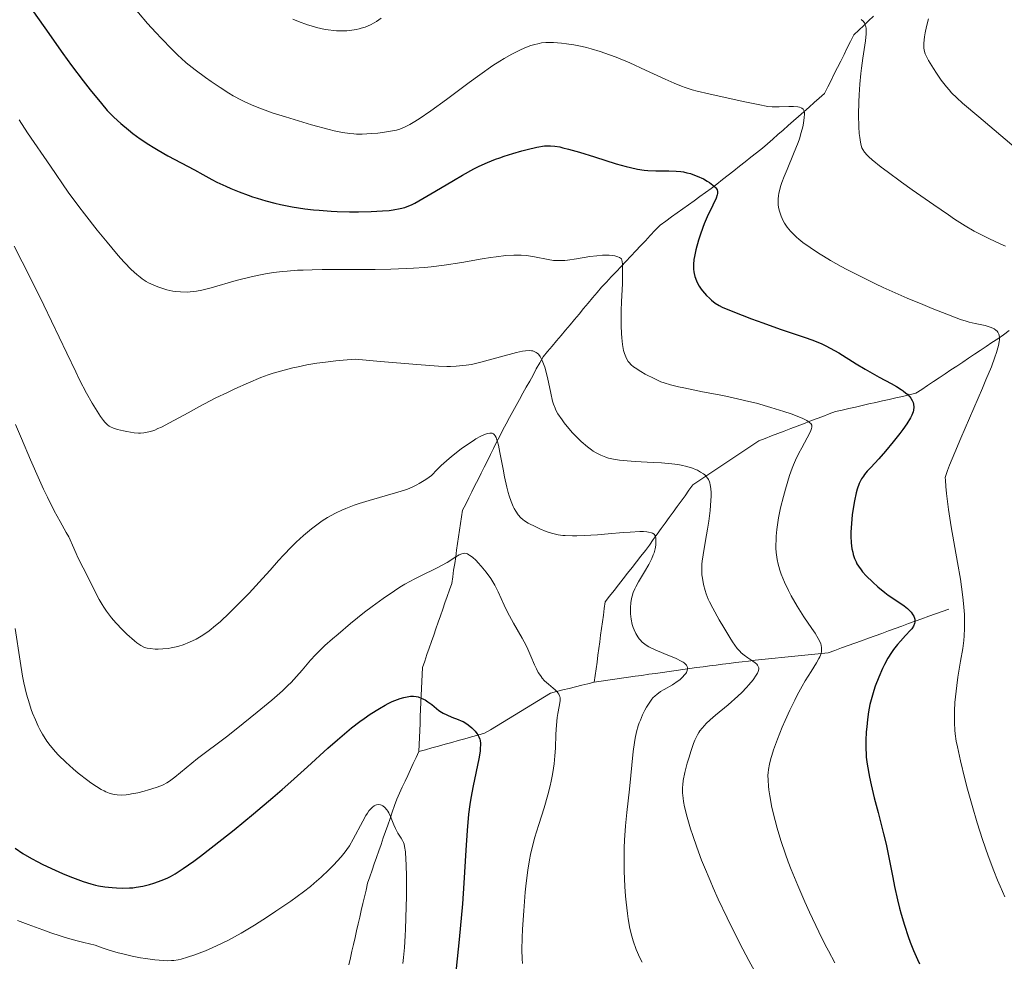
# Model space of a CAD drawing. Units: metres. Extents: x 647686 to 651131, y 4762412 to 4764800.
# Drawn here: x 649179 to 649314, y 4763727 to 4763855 of the extents above; entities that cross this region are included whole.
import ezdxf

# ---------------------------------------------------------------- set-up
doc = ezdxf.new("R2010")
doc.units = ezdxf.units.M
doc.header["$MEASUREMENT"] = 0
doc.linetypes.add('DGN Style 3', pattern=[2.435891, 1.739922, -0.695969])
for name, color, linetype, lineweight in [('Barranco lineal', 142, 'DGN Style 3', 13), ('Curva de nivel directora', 30, 'Continuous', 30), ('Curva de nivel intermedia', 30, 'Continuous', 0)]:
    doc.layers.add(name, color=color, linetype=linetype, lineweight=lineweight)

msp = doc.modelspace()

# ---------------------------------------------------------------- linework, layer by layer
at = {"layer": 'Barranco lineal', "color": 142, "linetype": 'DGN Style 3', "lineweight": 13}
for points in [[(649277.61, 4763835.32, 975.98), (649278.39, 4763835.94, 976.18), (649279.16, 4763836.55, 976.41), (649279.94, 4763837.16, 976.87), (649280.72, 4763837.77, 976.98), (649281.43, 4763838.39, 977.31), (649282.14, 4763839.02, 977.7), (649282.85, 4763839.64, 978.12), (649283.55, 4763840.27, 978.45), (649284.26, 4763840.89, 978.87), (649284.97, 4763841.52, 979.15), (649285.68, 4763842.14, 979.53), (649286.39, 4763842.77, 979.88), (649287.1, 4763843.39, 980.25), (649287.8, 4763844.02, 980.69), (649288.51, 4763844.64, 981.25), (649289.22, 4763845.27, 981.75), (649289.66, 4763846.16, 981.98), (649290.11, 4763847.05, 982.35), (649290.55, 4763847.94, 982.52), (649291, 4763848.82, 982.74), (649291.44, 4763849.71, 983.03), (649291.89, 4763850.6, 983.21), (649292.33, 4763851.49, 983.5), (649292.78, 4763852.38, 983.79), (649293.22, 4763853.27, 983.83), (649293.9, 4763853.91, 983.97), (649294.58, 4763854.55, 984.42), (649295.26, 4763855.2, 984.95), (649295.93, 4763855.84, 985.56)], [(649233.72, 4763755.27, 948.4), (649233.76, 4763756.23, 948.64), (649233.8, 4763757.19, 948.85), (649233.85, 4763758.14, 949.04), (649233.89, 4763759.1, 949.15), (649233.93, 4763760.06, 949.34), (649233.97, 4763761.02, 949.54), (649234.01, 4763761.98, 949.73), (649234.05, 4763762.94, 949.9), (649234.1, 4763763.89, 950.03), (649234.14, 4763764.85, 950.09), (649234.18, 4763765.81, 950.21), (649234.22, 4763766.77, 950.4), (649234.53, 4763767.65, 950.64), (649234.84, 4763768.54, 950.85), (649235.14, 4763769.42, 951.07), (649235.45, 4763770.31, 951.33), (649235.76, 4763771.19, 951.5), (649236.07, 4763772.08, 951.92), (649236.37, 4763772.96, 952.38), (649236.68, 4763773.85, 952.7), (649236.99, 4763774.73, 953.08), (649237.3, 4763775.61, 953.45), (649237.6, 4763776.5, 953.72), (649237.91, 4763777.38, 953.87), (649238.22, 4763778.27, 953.96), (649238.36, 4763779.18, 954.08), (649238.49, 4763780.09, 954.34), (649238.63, 4763781, 954.77), (649238.77, 4763781.9, 955.04), (649238.9, 4763782.81, 955.19), (649239.04, 4763783.72, 955.4), (649239.17, 4763784.63, 955.67), (649239.31, 4763785.54, 955.95), (649239.45, 4763786.45, 956.17), (649239.58, 4763787.36, 956.43), (649239.72, 4763788.27, 956.63), (649240.14, 4763789.11, 956.66), (649240.57, 4763789.96, 956.84), (649240.99, 4763790.81, 957.14), (649241.41, 4763791.65, 957.56), (649241.84, 4763792.5, 957.82), (649242.26, 4763793.35, 958.08), (649242.68, 4763794.19, 958.42), (649243.1, 4763795.04, 958.76), (649243.53, 4763795.88, 959.16), (649243.95, 4763796.73, 959.49), (649244.37, 4763797.58, 959.8), (649244.8, 4763798.42, 960.11), (649245.22, 4763799.27, 960.44), (649245.68, 4763800.1, 960.83), (649246.14, 4763800.94, 961.23), (649246.6, 4763801.77, 961.69), (649247.05, 4763802.6, 962), (649247.51, 4763803.44, 962.27), (649247.97, 4763804.27, 962.49), (649248.43, 4763805.1, 962.88), (649248.89, 4763805.94, 963.16), (649249.35, 4763806.77, 963.43), (649249.8, 4763807.6, 963.81), (649250.26, 4763808.44, 964.17), (649250.72, 4763809.27, 964.63), (649251.34, 4763810, 965.06), (649251.95, 4763810.73, 965.35), (649252.57, 4763811.46, 965.56), (649253.18, 4763812.19, 965.74), (649253.8, 4763812.92, 965.99), (649254.41, 4763813.65, 966.29), (649255.03, 4763814.38, 966.56), (649255.64, 4763815.11, 966.75), (649256.26, 4763815.85, 967.12), (649256.87, 4763816.58, 967.55), (649257.49, 4763817.31, 967.94), (649258.1, 4763818.04, 968.24), (649258.72, 4763818.77, 968.45), (649259.39, 4763819.48, 968.83), (649260.05, 4763820.19, 969.21), (649260.72, 4763820.89, 969.4), (649261.39, 4763821.6, 969.81), (649262.05, 4763822.31, 970.13), (649262.72, 4763823.02, 970.43), (649263.39, 4763823.73, 970.76), (649264.05, 4763824.44, 971.06), (649264.72, 4763825.14, 971.09), (649265.39, 4763825.85, 971.32), (649266.05, 4763826.56, 971.54), (649266.72, 4763827.27, 971.71), (649267.5, 4763827.82, 972.12), (649268.28, 4763828.38, 972.53), (649269.05, 4763828.94, 972.77), (649269.83, 4763829.49, 973.11), (649270.61, 4763830.05, 973.7), (649271.39, 4763830.6, 974.16), (649272.16, 4763831.16, 974.23), (649272.94, 4763831.71, 974.48), (649273.72, 4763832.27, 974.74), (649274.5, 4763832.88, 975.01), (649275.28, 4763833.49, 975.29), (649276.05, 4763834.1, 975.38), (649276.83, 4763834.71, 975.75), (649277.61, 4763835.32, 975.98)], [(649257.72, 4763764.77, 956.12), (649257.85, 4763765.69, 956.43), (649257.97, 4763766.6, 956.72), (649258.1, 4763767.52, 956.97), (649258.22, 4763768.44, 957.22), (649258.35, 4763769.35, 957.47), (649258.47, 4763770.27, 957.71), (649258.6, 4763771.19, 957.92), (649258.72, 4763772.1, 958.07), (649258.85, 4763773.02, 958.2), (649258.97, 4763773.94, 958.2), (649259.1, 4763774.85, 958.24), (649259.22, 4763775.77, 958.34), (649259.83, 4763776.55, 958.6), (649260.44, 4763777.32, 958.83), (649261.05, 4763778.1, 958.98), (649261.66, 4763778.88, 959.15), (649262.28, 4763779.66, 959.25), (649262.89, 4763780.44, 959.22), (649263.5, 4763781.21, 959.18), (649264.11, 4763781.99, 959.24), (649264.72, 4763782.77, 959.41), (649265.26, 4763783.52, 959.63), (649265.8, 4763784.27, 959.83), (649266.35, 4763785.02, 960.01), (649266.89, 4763785.77, 960.18), (649267.43, 4763786.52, 960.38), (649267.97, 4763787.27, 960.5), (649268.51, 4763788.02, 960.76), (649269.05, 4763788.77, 961.04), (649269.6, 4763789.52, 961.47), (649270.14, 4763790.27, 962.24), (649270.68, 4763791.02, 963.13), (649271.22, 4763791.77, 963.84), (649272.04, 4763792.31, 964.49), (649272.86, 4763792.86, 964.88), (649273.67, 4763793.4, 965.2), (649274.49, 4763793.95, 965.52), (649275.31, 4763794.5, 965.87), (649276.13, 4763795.04, 966.28), (649276.95, 4763795.59, 966.68), (649277.77, 4763796.13, 966.95), (649278.58, 4763796.68, 967.19), (649279.4, 4763797.22, 967.42), (649280.22, 4763797.77, 967.7), (649281.1, 4763798.1, 967.93), (649281.97, 4763798.44, 968.16), (649282.85, 4763798.77, 968.38), (649283.72, 4763799.1, 968.57), (649284.6, 4763799.44, 968.91), (649285.47, 4763799.77, 969.24), (649286.35, 4763800.1, 969.41), (649287.22, 4763800.44, 969.77), (649288.1, 4763800.77, 970.14), (649288.97, 4763801.1, 970.3), (649289.85, 4763801.44, 970.78), (649290.72, 4763801.77, 971.19), (649291.64, 4763801.98, 971.6), (649292.55, 4763802.19, 972.09), (649293.47, 4763802.39, 972.59), (649294.39, 4763802.6, 973), (649295.3, 4763802.81, 973.27), (649296.22, 4763803.02, 973.44), (649297.14, 4763803.23, 973.67), (649298.05, 4763803.44, 974.09), (649298.97, 4763803.64, 974.42), (649299.89, 4763803.85, 974.66), (649300.8, 4763804.06, 974.88), (649301.72, 4763804.27, 975.04), (649302.52, 4763804.8, 975.21), (649303.32, 4763805.34, 975.45), (649304.12, 4763805.87, 975.74), (649304.92, 4763806.4, 976.04), (649305.72, 4763806.94, 976.58), (649306.52, 4763807.47, 976.99), (649307.32, 4763808, 977.28), (649308.12, 4763808.54, 977.61), (649308.92, 4763809.07, 977.82), (649309.72, 4763809.6, 978.29), (649310.52, 4763810.14, 978.75), (649311.32, 4763810.67, 979.14), (649312.12, 4763811.2, 979.46), (649312.92, 4763811.74, 979.82), (649313.72, 4763812.27, 980.19), (649314.47, 4763812.88, 980.51)], [(649257.72, 4763764.77, 956.12), (649258.65, 4763764.9, 956.29), (649259.59, 4763765.04, 956.39), (649260.52, 4763765.17, 956.64), (649261.45, 4763765.3, 957.01), (649262.39, 4763765.44, 957.25), (649263.32, 4763765.57, 957.42), (649264.25, 4763765.7, 957.61), (649265.19, 4763765.84, 957.85), (649266.12, 4763765.97, 958.13), (649267.05, 4763766.1, 958.49), (649267.99, 4763766.24, 958.75), (649268.92, 4763766.37, 959.05), (649269.85, 4763766.5, 959.43), (649270.79, 4763766.64, 959.98), (649271.72, 4763766.77, 960.71), (649272.61, 4763766.88, 961.45), (649273.5, 4763766.99, 962.12), (649274.39, 4763767.1, 962.69), (649275.28, 4763767.21, 963.15), (649276.16, 4763767.32, 963.61), (649277.05, 4763767.44, 964.02), (649277.94, 4763767.55, 964.43), (649278.83, 4763767.66, 964.74), (649279.72, 4763767.77, 965.04), (649280.63, 4763767.86, 965.46), (649281.54, 4763767.95, 965.87), (649282.45, 4763768.04, 966.28), (649283.36, 4763768.13, 966.73), (649284.27, 4763768.22, 967.24), (649285.17, 4763768.31, 967.72), (649286.08, 4763768.4, 968.19), (649286.99, 4763768.5, 968.86), (649287.9, 4763768.59, 969.43), (649288.81, 4763768.68, 969.87), (649289.72, 4763768.77, 970.42), (649290.64, 4763769.1, 970.93), (649291.55, 4763769.44, 971.37), (649292.47, 4763769.77, 971.67), (649293.39, 4763770.1, 972.04), (649294.3, 4763770.44, 972.34), (649295.22, 4763770.77, 972.55), (649296.14, 4763771.1, 972.83), (649297.05, 4763771.44, 973.12), (649297.97, 4763771.77, 973.43), (649298.89, 4763772.1, 973.75), (649299.8, 4763772.44, 974.15), (649300.72, 4763772.77, 974.44), (649301.64, 4763773.1, 974.75), (649302.55, 4763773.44, 975.5), (649303.47, 4763773.77, 976.29), (649304.39, 4763774.1, 977.05), (649305.3, 4763774.44, 977.7), (649306.22, 4763774.77, 978.23)], [(649233.72, 4763755.27, 948.4), (649234.62, 4763755.52, 948.55), (649235.52, 4763755.77, 948.61), (649236.42, 4763756.02, 948.55), (649237.32, 4763756.27, 948.5), (649238.22, 4763756.52, 948.55), (649239.12, 4763756.77, 948.77), (649240.02, 4763757.02, 949.13), (649240.92, 4763757.27, 949.53), (649241.82, 4763757.52, 949.88), (649242.72, 4763757.77, 950.3), (649243.54, 4763758.27, 950.77), (649244.36, 4763758.77, 951.28), (649245.17, 4763759.27, 951.81), (649245.99, 4763759.77, 952.38), (649246.81, 4763760.27, 952.78), (649247.63, 4763760.77, 953.1), (649248.45, 4763761.27, 953.37), (649249.27, 4763761.77, 953.65), (649250.08, 4763762.27, 953.99), (649250.9, 4763762.77, 954.35), (649251.72, 4763763.27, 954.63), (649252.58, 4763763.48, 954.89), (649253.43, 4763763.7, 955.16), (649254.29, 4763763.91, 955.43), (649255.15, 4763764.13, 955.63), (649256.01, 4763764.34, 955.74), (649256.86, 4763764.55, 955.94), (649257.72, 4763764.77, 956.12)], [(649224.15, 4763726.13, 940.2), (649224.36, 4763727.05, 940.41), (649224.58, 4763727.98, 940.7), (649224.79, 4763728.91, 940.89), (649225.01, 4763729.84, 941.06), (649225.22, 4763730.77, 941.27), (649225.43, 4763731.7, 941.52), (649225.65, 4763732.63, 941.77), (649225.86, 4763733.55, 942.08), (649226.08, 4763734.48, 942.42), (649226.29, 4763735.41, 942.52), (649226.51, 4763736.34, 942.54), (649226.72, 4763737.27, 942.57), (649227.03, 4763738.15, 942.66), (649227.34, 4763739.04, 942.86), (649227.64, 4763739.92, 943), (649227.95, 4763740.81, 943.19), (649228.26, 4763741.69, 943.54), (649228.57, 4763742.58, 943.9), (649228.87, 4763743.46, 944.2), (649229.18, 4763744.35, 944.46), (649229.49, 4763745.23, 944.68), (649229.8, 4763746.11, 944.82), (649230.1, 4763747, 945.04), (649230.41, 4763747.88, 945.38), (649230.72, 4763748.77, 945.75), (649231.1, 4763749.58, 946.18), (649231.47, 4763750.39, 946.62), (649231.85, 4763751.21, 947.01), (649232.22, 4763752.02, 947.27), (649232.6, 4763752.83, 947.56), (649232.97, 4763753.64, 947.85), (649233.35, 4763754.46, 948.12), (649233.72, 4763755.27, 948.4)]]:
    msp.add_polyline3d(points, dxfattribs=at)
at = {"layer": 'Curva de nivel directora', "color": 30, "linetype": 'Continuous', "lineweight": 30, "flags": 128}
for points, elevation in [([(649180.78, 4763856.76), (649182.58, 4763854.26), (649185.05, 4763850.75), (649186.23, 4763849.11), (649187.82, 4763846.98), (649188.76, 4763845.78), (649190.3, 4763843.89), (649191.1, 4763842.96), (649191.47, 4763842.57), (649192.01, 4763842.01), (649192.95, 4763841.16), (649194, 4763840.29), (649194.61, 4763839.81), (649195.63, 4763839.07), (649196.78, 4763838.3), (649197.4, 4763837.91), (649198.05, 4763837.52), (649199.4, 4763836.76), (649203.04, 4763834.83), (649204.2, 4763834.18), (649205.41, 4763833.5), (649206.11, 4763833.14), (649207.32, 4763832.58), (649208.03, 4763832.27), (649209.17, 4763831.81), (649210.38, 4763831.35), (649210.99, 4763831.14), (649211.6, 4763830.94), (649212.81, 4763830.58), (649214.02, 4763830.27), (649214.81, 4763830.08), (649216.38, 4763829.77), (649218.14, 4763829.51), (649219.32, 4763829.37), (649220.11, 4763829.3), (649221.73, 4763829.18), (649222.56, 4763829.14), (649224.25, 4763829.09), (649225.48, 4763829.08), (649227.23, 4763829.11), (649228.77, 4763829.2), (649229.67, 4763829.29), (649230.22, 4763829.36), (649231.19, 4763829.54), (649231.81, 4763829.7), (649232.11, 4763829.8), (649232.73, 4763830.06), (649233.18, 4763830.28), (649234.28, 4763830.89), (649235.91, 4763831.86), (649238.45, 4763833.38), (649239.71, 4763834.11), (649241.26, 4763834.95), (649242, 4763835.32), (649243.1, 4763835.82), (649244.21, 4763836.28), (649244.79, 4763836.49), (649245.38, 4763836.69), (649246.6, 4763837.08), (649247.8, 4763837.41), (649248.55, 4763837.61), (649249.86, 4763837.91), (649250.91, 4763838.09), (649251.44, 4763838.13), (649251.75, 4763838.13), (649252.34, 4763838.08), (649253.02, 4763837.96), (649253.43, 4763837.86), (649254.18, 4763837.67), (649255.7, 4763837.23), (649257.74, 4763836.59), (649260.73, 4763835.66), (649262.07, 4763835.28), (649262.66, 4763835.13), (649263.66, 4763834.91), (649264.53, 4763834.79), (649265.06, 4763834.74), (649266.13, 4763834.71), (649267.94, 4763834.71), (649268.92, 4763834.66), (649269.58, 4763834.59), (649269.91, 4763834.54), (649270.4, 4763834.44), (649270.88, 4763834.31), (649271.2, 4763834.2), (649271.82, 4763833.97), (649272.67, 4763833.58), (649273.17, 4763833.3), (649273.47, 4763833.11), (649273.96, 4763832.75), (649274.24, 4763832.5), (649274.34, 4763832.38), (649274.46, 4763832.21), (649274.52, 4763832.09), (649274.58, 4763831.85), (649274.57, 4763831.59), (649274.53, 4763831.39), (649274.38, 4763830.96)], 975), ([(649274.38, 4763830.96), (649273.95, 4763830.01), (649273.16, 4763828.39), (649272.75, 4763827.44), (649272.56, 4763826.94), (649272.19, 4763825.91), (649271.97, 4763825.21), (649271.61, 4763823.88), (649271.42, 4763822.98), (649271.36, 4763822.58), (649271.3, 4763821.87), (649271.31, 4763821.26), (649271.34, 4763820.9), (649271.38, 4763820.67), (649271.49, 4763820.24), (649271.7, 4763819.64), (649271.84, 4763819.34), (649272.08, 4763818.91), (649272.37, 4763818.49), (649272.53, 4763818.28), (649273.09, 4763817.65), (649273.5, 4763817.26), (649273.77, 4763817.02), (649274.27, 4763816.61), (649274.79, 4763816.26), (649275.22, 4763816.04), (649276.66, 4763815.45), (649279.22, 4763814.46), (649280.77, 4763813.89), (649283.16, 4763813.04), (649284.68, 4763812.54), (649286.57, 4763811.9), (649287.47, 4763811.58), (649288.75, 4763811.06), (649289.38, 4763810.77), (649289.98, 4763810.46), (649291.17, 4763809.79), (649293.53, 4763808.3), (649294.76, 4763807.55), (649296.69, 4763806.48), (649298.33, 4763805.59), (649299.06, 4763805.18), (649299.7, 4763804.78), (649299.98, 4763804.59), (649300.35, 4763804.31), (649300.55, 4763804.13), (649300.89, 4763803.78), (649301.02, 4763803.62), (649301.23, 4763803.3), (649301.36, 4763802.99), (649301.41, 4763802.78), (649301.44, 4763802.39), (649301.4, 4763801.96), (649301.35, 4763801.74), (649301.17, 4763801.27), (649300.98, 4763800.91), (649300.46, 4763800.08), (649299.93, 4763799.32), (649299.52, 4763798.77), (649298.62, 4763797.61), (649297.58, 4763796.37), (649296.63, 4763795.31), (649295.54, 4763794.13), (649295.07, 4763793.61), (649294.71, 4763793.16), (649294.54, 4763792.93), (649294.3, 4763792.56), (649293.98, 4763791.92), (649293.7, 4763791.14), (649293.57, 4763790.67), (649293.32, 4763789.58), (649293.18, 4763788.77), (649293.02, 4763787.65), (649292.95, 4763787.08), (649292.85, 4763785.85), (649292.83, 4763785.28), (649292.82, 4763784.75), (649292.87, 4763783.81), (649292.97, 4763783), (649293.08, 4763782.53), (649293.15, 4763782.24), (649293.34, 4763781.7), (649293.55, 4763781.21), (649293.66, 4763780.97), (649293.86, 4763780.63), (649294.22, 4763780.11), (649294.42, 4763779.85), (649294.91, 4763779.31), (649295.82, 4763778.43), (649296.51, 4763777.82), (649297.48, 4763777.04), (649297.95, 4763776.68), (649298.97, 4763775.97), (649300.12, 4763775.19), (649300.57, 4763774.83), (649300.77, 4763774.66), (649301.09, 4763774.32), (649301.32, 4763773.99), (649301.43, 4763773.78), (649301.49, 4763773.64), (649301.56, 4763773.37)], 975), ([(649301.56, 4763773.37), (649301.59, 4763773.11), (649301.58, 4763772.97), (649301.54, 4763772.77), (649301.4, 4763772.44), (649301.15, 4763772.07), (649300.99, 4763771.86), (649300.32, 4763771.13), (649299.6, 4763770.36), (649299.22, 4763769.92), (649298.66, 4763769.22), (649298.4, 4763768.84), (649297.9, 4763768.04), (649297.44, 4763767.2), (649297.16, 4763766.62), (649296.64, 4763765.44), (649296.17, 4763764.23), (649295.96, 4763763.62), (649295.68, 4763762.68), (649295.44, 4763761.71), (649295.34, 4763761.22), (649295.25, 4763760.71), (649295.1, 4763759.67), (649294.99, 4763758.65), (649294.94, 4763757.99), (649294.88, 4763756.78), (649294.87, 4763755.65), (649294.9, 4763754.97), (649294.94, 4763754.52), (649295.06, 4763753.56), (649295.36, 4763751.79), (649295.58, 4763750.75), (649296, 4763748.96), (649296.54, 4763746.93), (649297.31, 4763744.04), (649297.65, 4763742.61), (649298.08, 4763740.58), (649298.55, 4763738.04), (649298.79, 4763736.82), (649299.19, 4763735.02), (649299.49, 4763733.84), (649299.71, 4763733.06), (649300.17, 4763731.52), (649300.68, 4763729.99), (649300.96, 4763729.23), (649301.41, 4763728.06), (649301.93, 4763726.85), (649302.21, 4763726.24)], 975), ([(649178.51, 4763742.06), (649179.56, 4763741.34), (649180.74, 4763740.65), (649181.59, 4763740.19), (649182.19, 4763739.89), (649183.46, 4763739.28), (649184.97, 4763738.62), (649185.98, 4763738.21), (649187.79, 4763737.52), (649188.86, 4763737.17), (649189.49, 4763737.01), (649189.9, 4763736.92), (649190.78, 4763736.78), (649191.79, 4763736.67), (649192.35, 4763736.63), (649193.22, 4763736.6), (649194.13, 4763736.63), (649194.59, 4763736.66), (649195.06, 4763736.72), (649195.98, 4763736.89), (649196.89, 4763737.11), (649197.49, 4763737.29), (649198.64, 4763737.7), (649199.38, 4763738.02), (649199.76, 4763738.21), (649200.39, 4763738.56), (649201.51, 4763739.27), (649202.96, 4763740.3), (649203.85, 4763740.96), (649206.78, 4763743.23), (649208.46, 4763744.58), (649211.11, 4763746.75), (649213.75, 4763748.99), (649215.03, 4763750.09), (649216.24, 4763751.16), (649218.5, 4763753.21), (649221.27, 4763755.72), (649222.59, 4763756.88), (649223.88, 4763757.98), (649224.53, 4763758.5), (649225.68, 4763759.38), (649226.25, 4763759.8), (649227.09, 4763760.39), (649228.34, 4763761.18), (649229.14, 4763761.63), (649229.53, 4763761.84), (649230.09, 4763762.11), (649230.82, 4763762.41), (649231.17, 4763762.54), (649231.67, 4763762.68), (649232.14, 4763762.78), (649232.36, 4763762.82), (649232.58, 4763762.83), (649232.99, 4763762.83), (649233.37, 4763762.79), (649233.62, 4763762.74), (649234.07, 4763762.59), (649234.38, 4763762.45), (649234.58, 4763762.34), (649234.96, 4763762.1), (649235.49, 4763761.7), (649236.14, 4763761.15), (649236.46, 4763760.91), (649236.82, 4763760.66), (649237.06, 4763760.52), (649237.54, 4763760.28), (649238.24, 4763759.99), (649239.12, 4763759.67), (649239.51, 4763759.5), (649239.79, 4763759.37), (649240.28, 4763759.07), (649240.71, 4763758.75), (649240.97, 4763758.52), (649241.42, 4763758.06), (649241.68, 4763757.75), (649241.8, 4763757.58), (649241.94, 4763757.31), (649242.06, 4763756.99), (649242.1, 4763756.81), (649242.15, 4763756.4), (649242.16, 4763756.16), (649242.14, 4763755.77), (649242.1, 4763755.32), (649241.93, 4763754.28), (649241.15, 4763750.57), (649240.84, 4763748.89), (649240.71, 4763748.04), (649240.54, 4763746.7), (649240.34, 4763744.46), (649240.18, 4763741.79), (649239.9, 4763737.26), (649239.68, 4763734.44), (649239.23, 4763729.56), (649238.57, 4763722.96)], 950)]:
    msp.add_lwpolyline(points, dxfattribs=dict(at, elevation=elevation))
at = {"layer": 'Curva de nivel intermedia', "color": 30, "linetype": 'Continuous', "lineweight": 0, "flags": 128}
for points, elevation in [([(649194.13, 4763857.78), (649196.63, 4763854.86), (649197.75, 4763853.62), (649198.51, 4763852.81), (649199.94, 4763851.33), (649200.79, 4763850.48), (649201.21, 4763850.08), (649201.9, 4763849.48), (649203.14, 4763848.49), (649204.54, 4763847.45), (649205.32, 4763846.91), (649206.54, 4763846.09), (649207.76, 4763845.32), (649208.34, 4763844.97), (649209.47, 4763844.35), (649210.02, 4763844.07), (649211.16, 4763843.57), (649211.97, 4763843.25), (649213.82, 4763842.59), (649215.47, 4763842.06), (649217.85, 4763841.33), (649219.04, 4763840.99), (649221.46, 4763840.34), (649222.14, 4763840.17), (649223.3, 4763839.93), (649224.27, 4763839.79), (649224.85, 4763839.73), (649225.22, 4763839.72), (649225.96, 4763839.71), (649227.26, 4763839.78), (649228.12, 4763839.86), (649229.62, 4763840.06), (649230.36, 4763840.19), (649230.68, 4763840.27), (649231.11, 4763840.4), (649231.78, 4763840.68), (649232.5, 4763841.04), (649232.95, 4763841.3), (649233.76, 4763841.8), (649235.36, 4763842.9), (649237.49, 4763844.45), (649240.62, 4763846.79), (649242.06, 4763847.84), (649243.84, 4763849.08), (649244.81, 4763849.71), (649245.39, 4763850.06), (649246.44, 4763850.65), (649247.53, 4763851.19), (649248.21, 4763851.49), (649249.04, 4763851.81)], 980), ([(649216.5, 4763855.45), (649217.27, 4763855.12), (649218.48, 4763854.67), (649219.3, 4763854.41), (649219.71, 4763854.3), (649220.32, 4763854.16), (649220.92, 4763854.04), (649221.31, 4763853.98), (649222.08, 4763853.89), (649222.45, 4763853.86), (649223.18, 4763853.84), (649223.87, 4763853.86), (649224.31, 4763853.89), (649225.14, 4763854.02), (649225.57, 4763854.11), (649225.85, 4763854.18), (649226.38, 4763854.36), (649227.13, 4763854.68), (649227.61, 4763854.94), (649227.93, 4763855.13), (649228.57, 4763855.56)], 985), ([(649294.25, 4763855.37), (649294.49, 4763855.17), (649294.68, 4763854.91), (649294.75, 4763854.76), (649294.86, 4763854.4), (649294.9, 4763854.2), (649294.92, 4763853.84), (649294.92, 4763853.44), (649294.83, 4763852.49), (649294.47, 4763850.11), (649294.28, 4763848.74)], 985), ([(649303.46, 4763855.47), (649303.16, 4763854.44), (649302.97, 4763853.55), (649302.89, 4763853.03), (649302.82, 4763852.16), (649302.81, 4763851.7), (649302.82, 4763851.49), (649302.87, 4763851.18), (649303.01, 4763850.7), (649303.13, 4763850.43), (649303.46, 4763849.79), (649304.12, 4763848.69), (649304.53, 4763848.07), (649305.2, 4763847.11), (649305.9, 4763846.19), (649306.25, 4763845.77), (649306.59, 4763845.38), (649307.3, 4763844.67), (649308.11, 4763843.95), (649310.32, 4763842.09), (649315.43, 4763837.75)], 990), ([(649249.04, 4763851.81), (649249.43, 4763851.93), (649250.17, 4763852.12), (649250.53, 4763852.18), (649251.11, 4763852.23), (649251.43, 4763852.24), (649252.13, 4763852.22), (649253.26, 4763852.14), (649253.91, 4763852.07), (649254.95, 4763851.92), (649256.08, 4763851.69), (649256.67, 4763851.55), (649257.28, 4763851.39), (649258.53, 4763851.01), (649259.83, 4763850.56), (649260.72, 4763850.22), (649262.57, 4763849.45), (649264.72, 4763848.48), (649267.44, 4763847.21), (649268.64, 4763846.68), (649269.68, 4763846.27), (649270.16, 4763846.09), (649271.13, 4763845.79), (649271.81, 4763845.6), (649273.4, 4763845.21), (649278.09, 4763844.17), (649280.14, 4763843.75), (649281.46, 4763843.51), (649282.04, 4763843.44), (649282.37, 4763843.43), (649283.03, 4763843.44), (649284.32, 4763843.49), (649284.99, 4763843.49), (649285.58, 4763843.44), (649285.82, 4763843.39), (649286.03, 4763843.32), (649286.14, 4763843.26), (649286.3, 4763843.12), (649286.45, 4763842.84), (649286.48, 4763842.61), (649286.48, 4763842.42), (649286.45, 4763842), (649286.34, 4763841.2), (649286.25, 4763840.73), (649286.05, 4763839.94), (649285.79, 4763839.05), (649285.62, 4763838.56), (649285, 4763837), (649284.09, 4763834.88), (649283.69, 4763833.92), (649283.38, 4763833.08), (649283.25, 4763832.7), (649283.06, 4763832.01), (649282.97, 4763831.59), (649282.93, 4763831.32), (649282.88, 4763830.82), (649282.87, 4763830.55), (649282.9, 4763830.01), (649282.98, 4763829.5), (649283.06, 4763829.16), (649283.28, 4763828.5), (649283.58, 4763827.85), (649283.77, 4763827.52), (649284.12, 4763827.01), (649284.57, 4763826.46), (649284.84, 4763826.18), (649285.4, 4763825.64), (649285.73, 4763825.36), (649286.27, 4763824.91), (649287.24, 4763824.2), (649288.41, 4763823.43), (649289.07, 4763823.01), (649290.05, 4763822.44), (649291.5, 4763821.63), (649292.28, 4763821.21), (649294.17, 4763820.24), (649296.2, 4763819.26), (649297.26, 4763818.76), (649300.54, 4763817.3), (649302.65, 4763816.4), (649303.96, 4763815.86), (649306.17, 4763814.98), (649307.84, 4763814.36), (649308.6, 4763814.12), (649309.03, 4763814.01), (649309.83, 4763813.83), (649311.2, 4763813.53), (649311.86, 4763813.32), (649312.26, 4763813.16), (649312.43, 4763813.07), (649312.66, 4763812.92), (649312.84, 4763812.76), (649312.94, 4763812.64), (649313.07, 4763812.37), (649313.11, 4763812.23), (649313.16, 4763811.92), (649313.15, 4763811.58), (649313.11, 4763811.33), (649313.01, 4763810.8), (649312.75, 4763809.83), (649312.53, 4763809.19)], 980), ([(649294.28, 4763848.74), (649294.19, 4763848.02), (649294.06, 4763846.55), (649293.97, 4763845.08), (649293.93, 4763844.13), (649293.89, 4763842.36), (649293.92, 4763840.7), (649293.98, 4763839.78), (649294.03, 4763839.25), (649294.08, 4763838.92), (649294.19, 4763838.35), (649294.34, 4763837.85), (649294.45, 4763837.62), (649294.7, 4763837.25), (649295.06, 4763836.83), (649295.3, 4763836.6), (649295.74, 4763836.21), (649296.98, 4763835.21), (649297.79, 4763834.59), (649299.75, 4763833.15), (649301.2, 4763832.11), (649304.16, 4763830.03), (649306.16, 4763828.66), (649307.02, 4763828.09), (649308.48, 4763827.16), (649309.69, 4763826.45), (649310.4, 4763826.06), (649311.78, 4763825.38), (649313.24, 4763824.72), (649313.99, 4763824.4)], 985), ([(649179.05, 4763841.65), (649180.21, 4763839.9), (649183.36, 4763835.35), (649185.78, 4763831.79), (649187.22, 4763829.81), (649188, 4763828.79), (649189.73, 4763826.58), (649191.08, 4763824.92), (649192.36, 4763823.41), (649192.94, 4763822.74), (649193.47, 4763822.16), (649194.38, 4763821.21), (649195.15, 4763820.5), (649195.6, 4763820.13), (649195.89, 4763819.92), (649196.45, 4763819.57), (649196.76, 4763819.39), (649197.38, 4763819.08), (649198.01, 4763818.81), (649198.42, 4763818.67), (649199.26, 4763818.42), (649200.09, 4763818.25), (649200.5, 4763818.19), (649201.12, 4763818.13), (649202.04, 4763818.12), (649202.88, 4763818.18), (649203.33, 4763818.25), (649204.05, 4763818.39), (649205.33, 4763818.71), (649208.76, 4763819.69), (649210.8, 4763820.21), (649212.09, 4763820.49), (649212.77, 4763820.61), (649213.86, 4763820.78), (649215.06, 4763820.93), (649215.71, 4763820.99), (649217.12, 4763821.09), (649217.89, 4763821.13), (649219.13, 4763821.17), (649220.49, 4763821.19), (649223.46, 4763821.2), (649227.74, 4763821.2), (649229.9, 4763821.24), (649232.01, 4763821.32), (649233.02, 4763821.38), (649234.49, 4763821.49), (649235.43, 4763821.58), (649237.21, 4763821.8), (649239.63, 4763822.16), (649242.37, 4763822.64), (649243.52, 4763822.83), (649244.3, 4763822.95), (649245.63, 4763823.11), (649246.72, 4763823.18), (649247.35, 4763823.18), (649247.74, 4763823.17), (649248.45, 4763823.11), (649249.54, 4763822.95), (649251.4, 4763822.56), (649252.13, 4763822.45), (649252.49, 4763822.42), (649253.07, 4763822.41), (649253.71, 4763822.45), (649254.07, 4763822.49), (649255.3, 4763822.67), (649257.14, 4763822.97), (649258.06, 4763823.09), (649258.85, 4763823.16), (649259.23, 4763823.18), (649259.77, 4763823.17), (649260.28, 4763823.11), (649260.52, 4763823.07), (649260.97, 4763822.93), (649261.18, 4763822.84), (649261.47, 4763822.67), (649261.55, 4763822.28), (649261.58, 4763821.92), (649261.6, 4763821.01), (649261.57, 4763819.3), (649261.46, 4763816.78)], 970), ([(649178.36, 4763824.4), (649179.47, 4763822.25), (649180.52, 4763820.18), (649182.43, 4763816.3), (649185.56, 4763809.76), (649186.79, 4763807.19), (649187.33, 4763806.11), (649188.27, 4763804.3), (649189.05, 4763802.91), (649189.48, 4763802.18), (649190.18, 4763801.1), (649190.6, 4763800.53), (649190.78, 4763800.31), (649191.14, 4763799.97), (649191.38, 4763799.79), (649191.56, 4763799.69), (649191.95, 4763799.51), (649192.49, 4763799.33), (649193.32, 4763799.12), (649193.77, 4763799.03), (649194.78, 4763798.88), (649195.36, 4763798.84), (649195.65, 4763798.84), (649196.09, 4763798.87), (649196.55, 4763798.94), (649196.8, 4763799), (649197.32, 4763799.15), (649197.6, 4763799.25), (649198.04, 4763799.44), (649198.53, 4763799.66), (649199.61, 4763800.21), (649202.16, 4763801.62), (649203.62, 4763802.42), (649205.98, 4763803.63), (649207.56, 4763804.4), (649208.57, 4763804.88), (649210.42, 4763805.72), (649212.11, 4763806.43), (649213.12, 4763806.8), (649213.8, 4763807.02), (649215.3, 4763807.44), (649216.51, 4763807.75), (649217.2, 4763807.9), (649218.39, 4763808.14), (649219.79, 4763808.37), (649220.58, 4763808.48), (649222.36, 4763808.7), (649223.37, 4763808.8), (649225.03, 4763808.95), (649228.49, 4763808.63), (649233.46, 4763808.2), (649236.4, 4763807.99), (649237.56, 4763807.94), (649238.08, 4763807.94), (649238.82, 4763807.97), (649239.73, 4763808.05), (649240.19, 4763808.1), (649240.92, 4763808.23), (649242.19, 4763808.51), (649247.09, 4763809.83), (649247.92, 4763810.02), (649248.3, 4763810.08), (649248.83, 4763810.12), (649249.14, 4763810.09), (649249.3, 4763810.06), (649249.51, 4763809.99), (649249.78, 4763809.86), (649249.91, 4763809.76), (649250.09, 4763809.6), (649250.34, 4763809.28), (649250.57, 4763808.86), (649250.71, 4763808.54), (649250.97, 4763807.83), (649251.29, 4763806.63), (649251.48, 4763805.81), (649251.78, 4763804.31), (649252.03, 4763803.21), (649252.16, 4763802.78), (649252.36, 4763802.23), (649252.48, 4763801.98), (649252.76, 4763801.48), (649253.32, 4763800.64), (649253.61, 4763800.24), (649254.24, 4763799.45)], 965), ([(649261.46, 4763816.78), (649261.42, 4763815.61), (649261.4, 4763814.82), (649261.4, 4763813.49), (649261.43, 4763812.43), (649261.48, 4763811.86), (649261.59, 4763810.93), (649261.74, 4763810.14), (649261.86, 4763809.71), (649261.94, 4763809.47), (649262.13, 4763809.03), (649262.36, 4763808.64), (649262.5, 4763808.46), (649262.76, 4763808.18), (649263.1, 4763807.88), (649263.32, 4763807.73), (649264.1, 4763807.23), (649264.71, 4763806.88), (649265.99, 4763806.23), (649266.83, 4763805.86), (649267.31, 4763805.68), (649268.16, 4763805.42), (649269.27, 4763805.15), (649269.96, 4763805), (649272.54, 4763804.48), (649275.29, 4763803.95), (649276.73, 4763803.65), (649278.88, 4763803.16), (649279.93, 4763802.9), (649281.89, 4763802.35), (649283.64, 4763801.8), (649284.66, 4763801.45), (649285.26, 4763801.23), (649286.24, 4763800.82), (649286.78, 4763800.55), (649286.98, 4763800.42), (649287.22, 4763800.24), (649287.33, 4763800.13), (649287.47, 4763799.89), (649287.5, 4763799.64), (649287.46, 4763799.46), (649287.31, 4763799.05), (649286.86, 4763798.17), (649286.1, 4763796.79), (649285.72, 4763796.1), (649285.25, 4763795.14), (649284.98, 4763794.5), (649284.8, 4763794.04), (649284.45, 4763793.04), (649283.88, 4763791.18), (649283.6, 4763790.16), (649283.21, 4763788.6), (649282.94, 4763787.25), (649282.83, 4763786.6), (649282.7, 4763785.65), (649282.62, 4763784.73), (649282.59, 4763784.27), (649282.57, 4763783.47), (649282.58, 4763783.08), (649282.62, 4763782.48), (649282.75, 4763781.55), (649282.89, 4763780.91), (649282.98, 4763780.58), (649283.13, 4763780.07), (649283.31, 4763779.54), (649283.76, 4763778.44), (649284.3, 4763777.32), (649284.68, 4763776.57), (649285.5, 4763775.14), (649286.41, 4763773.7), (649287.49, 4763772.1), (649287.93, 4763771.45), (649288.37, 4763770.74), (649288.53, 4763770.43), (649288.7, 4763770.01), (649288.76, 4763769.82), (649288.82, 4763769.46), (649288.83, 4763769.13), (649288.81, 4763768.96), (649288.75, 4763768.7), (649288.58, 4763768.25), (649288.46, 4763767.99), (649288.12, 4763767.39), (649287.4, 4763766.23), (649286.59, 4763764.94), (649286.16, 4763764.2), (649285.48, 4763762.98), (649285.14, 4763762.32), (649284.47, 4763760.93), (649283.84, 4763759.52), (649283.45, 4763758.61), (649282.79, 4763756.96), (649282.25, 4763755.51), (649282, 4763754.75), (649281.87, 4763754.31), (649281.69, 4763753.57), (649281.56, 4763752.84), (649281.51, 4763752.37), (649281.49, 4763752.06), (649281.5, 4763751.36), (649281.55, 4763750.54)], 970), ([(649312.53, 4763809.19), (649312.05, 4763807.9), (649311.31, 4763806.11), (649310.82, 4763804.97), (649309.63, 4763802.23), (649307.85, 4763798.14), (649307.03, 4763796.19), (649306.33, 4763794.45), (649306.05, 4763793.7), (649305.74, 4763792.77), (649305.75, 4763792.38), (649305.8, 4763791.51), (649305.89, 4763790.55), (649306.18, 4763788.39), (649306.56, 4763786.02), (649307.42, 4763781.14), (649307.8, 4763778.86), (649307.96, 4763777.81), (649308.15, 4763776.38), (649308.24, 4763775.52), (649308.36, 4763774), (649308.38, 4763773.32), (649308.39, 4763772.12), (649308.33, 4763771.09), (649308.28, 4763770.47), (649308.13, 4763769.35), (649307.84, 4763767.62), (649307.46, 4763765.45), (649307.3, 4763764.33), (649307.13, 4763762.78), (649307.06, 4763761.99), (649307, 4763760.83), (649306.98, 4763759.72), (649306.99, 4763759.19), (649307.04, 4763758.2), (649307.09, 4763757.71), (649307.25, 4763756.68), (649307.4, 4763755.91), (649307.82, 4763754.03), (649308.43, 4763751.55), (649308.8, 4763750.14), (649309.42, 4763747.88), (649310.11, 4763745.55), (649310.47, 4763744.38), (649310.84, 4763743.24), (649311.61, 4763741.02), (649312.39, 4763738.95), (649312.9, 4763737.67), (649313.23, 4763736.87), (649313.87, 4763735.42)], 980), ([(649178.57, 4763800.02), (649179.37, 4763798.08), (649180.61, 4763795.15), (649181.82, 4763792.41), (649182.38, 4763791.18), (649182.92, 4763790.07), (649183.86, 4763788.2), (649184.66, 4763786.72), (649185.5, 4763785.23), (649185.83, 4763784.64), (649186.04, 4763784.23), (649186.37, 4763783.52), (649186.85, 4763782.36), (649187.08, 4763781.83), (649188.56, 4763778.98), (649189.44, 4763777.12), (649189.98, 4763776.08), (649190.4, 4763775.37), (649190.63, 4763775.01), (649191, 4763774.47), (649191.4, 4763773.93), (649191.69, 4763773.58), (649192.28, 4763772.89), (649193.2, 4763771.92), (649193.79, 4763771.35), (649194.84, 4763770.42), (649195.16, 4763770.16), (649195.69, 4763769.78), (649196.13, 4763769.55), (649196.4, 4763769.46), (649196.58, 4763769.42), (649196.96, 4763769.36), (649197.65, 4763769.3), (649198.05, 4763769.29), (649198.71, 4763769.31), (649199.44, 4763769.38), (649199.83, 4763769.44), (649200.55, 4763769.6), (649200.92, 4763769.71), (649201.5, 4763769.89), (649202.38, 4763770.24), (649203.27, 4763770.67), (649203.72, 4763770.92), (649204.16, 4763771.19), (649205.04, 4763771.8), (649205.93, 4763772.51), (649206.55, 4763773.04), (649207.85, 4763774.25), (649209.44, 4763775.83), (649210.5, 4763776.93), (649212.36, 4763778.93), (649213.38, 4763780.08), (649214.54, 4763781.42), (649215.21, 4763782.15), (649216.31, 4763783.28), (649216.94, 4763783.9), (649217.95, 4763784.84), (649219.03, 4763785.74), (649219.58, 4763786.16), (649220.13, 4763786.56), (649220.5, 4763786.81), (649221.25, 4763787.28), (649221.63, 4763787.5), (649222.4, 4763787.91), (649223.2, 4763788.29), (649223.75, 4763788.53), (649224.9, 4763788.97), (649225.57, 4763789.2), (649226.95, 4763789.63), (649230.84, 4763790.73), (649231.76, 4763791.02), (649232.19, 4763791.17), (649232.82, 4763791.43), (649233.45, 4763791.74), (649233.78, 4763791.92), (649234.47, 4763792.35)], 960), ([(649254.24, 4763799.45), (649254.74, 4763798.88), (649255.46, 4763798.12), (649255.93, 4763797.68), (649256.8, 4763796.94), (649257.33, 4763796.53), (649257.59, 4763796.36), (649257.99, 4763796.11), (649258.63, 4763795.79), (649259.3, 4763795.53), (649259.69, 4763795.41), (649260.37, 4763795.25), (649261.19, 4763795.11), (649261.67, 4763795.06), (649263.34, 4763794.93), (649265.78, 4763794.8), (649266.92, 4763794.74), (649268.35, 4763794.62), (649269.14, 4763794.52), (649269.61, 4763794.44), (649270.41, 4763794.27), (649271.15, 4763794.04), (649271.58, 4763793.87), (649271.83, 4763793.75), (649272.28, 4763793.5), (649272.66, 4763793.24), (649272.83, 4763793.1), (649273.05, 4763792.87), (649273.25, 4763792.61), (649273.34, 4763792.46), (649273.47, 4763792.18), (649273.52, 4763792.02), (649273.59, 4763791.75), (649273.67, 4763791.26), (649273.7, 4763790.64), (649273.7, 4763790.27), (649273.62, 4763788.92), (649273.56, 4763788.24), (649273.39, 4763786.8), (649273.22, 4763785.7), (649272.94, 4763784.12), (649272.6, 4763782.2), (649272.49, 4763781.33), (649272.45, 4763780.92), (649272.43, 4763780.15), (649272.46, 4763779.43), (649272.51, 4763778.97), (649272.66, 4763778.11), (649272.88, 4763777.28), (649273.03, 4763776.84), (649273.32, 4763776.14), (649273.5, 4763775.75), (649273.94, 4763774.88), (649274.81, 4763773.31), (649275.45, 4763772.22), (649276.28, 4763770.86), (649276.65, 4763770.3), (649277.29, 4763769.38), (649277.63, 4763768.99), (649277.83, 4763768.78), (649278.23, 4763768.46), (649278.73, 4763768.11), (649279.42, 4763767.65), (649279.72, 4763767.42), (649279.96, 4763767.21), (649280.05, 4763767.1), (649280.16, 4763766.93), (649280.22, 4763766.72), (649280.22, 4763766.61), (649280.19, 4763766.36), (649280.14, 4763766.21), (649280.04, 4763765.98), (649279.89, 4763765.71), (649279.45, 4763765.09), (649278.87, 4763764.39), (649278.57, 4763764.06), (649277.9, 4763763.37), (649277.36, 4763762.85), (649276.04, 4763761.69), (649274.33, 4763760.25), (649273.59, 4763759.61), (649273.04, 4763759.1), (649272.8, 4763758.86), (649272.47, 4763758.49), (649272.18, 4763758.11), (649272.05, 4763757.9), (649271.85, 4763757.58), (649271.49, 4763756.83), (649271.31, 4763756.39), (649270.96, 4763755.42), (649270.64, 4763754.38), (649270.44, 4763753.69), (649270.12, 4763752.43), (649269.9, 4763751.32), (649269.82, 4763750.72), (649269.8, 4763750.36), (649269.8, 4763749.65), (649269.87, 4763748.89), (649269.93, 4763748.45), (649270.07, 4763747.71), (649270.42, 4763746.32)], 965), ([(649234.47, 4763792.35), (649234.84, 4763792.59), (649235.44, 4763793.02), (649236.23, 4763793.85), (649236.77, 4763794.38), (649237.87, 4763795.37), (649238.42, 4763795.83), (649239.5, 4763796.67), (649240.51, 4763797.38), (649241.14, 4763797.79), (649241.53, 4763798.03), (649242.22, 4763798.41), (649242.85, 4763798.69), (649243.12, 4763798.78), (649243.45, 4763798.83), (649243.64, 4763798.83), (649243.75, 4763798.8), (649243.94, 4763798.71), (649244.02, 4763798.64), (649244.17, 4763798.47), (649244.29, 4763798.23), (649244.36, 4763798.05), (649244.5, 4763797.61), (649244.61, 4763797.18), (649244.82, 4763796.17), (649245.25, 4763793.91), (649245.46, 4763792.83), (649245.76, 4763791.45), (649245.97, 4763790.69), (649246.1, 4763790.24), (649246.37, 4763789.46), (649246.64, 4763788.8), (649246.77, 4763788.52), (649246.98, 4763788.13), (649247.31, 4763787.64), (649247.67, 4763787.24), (649247.96, 4763787), (649248.17, 4763786.85), (649248.7, 4763786.52), (649249.71, 4763785.99), (649250.27, 4763785.73), (649251.13, 4763785.38), (649251.86, 4763785.13), (649252.22, 4763785.04), (649252.79, 4763784.92), (649253.41, 4763784.84), (649253.74, 4763784.81), (649254.76, 4763784.78), (649255.35, 4763784.78), (649256.35, 4763784.81), (649258.18, 4763784.93), (649259.64, 4763785.06), (649261.68, 4763785.23), (649262.65, 4763785.3), (649263.94, 4763785.35), (649264.48, 4763785.35), (649264.91, 4763785.32), (649265.16, 4763785.29), (649265.54, 4763785.2), (649265.69, 4763785.15), (649265.9, 4763785.01), (649266.03, 4763784.85), (649266.08, 4763784.73), (649266.14, 4763784.48), (649266.17, 4763784.07), (649266.17, 4763783.86), (649266.14, 4763783.52), (649266.04, 4763782.98), (649265.9, 4763782.46), (649265.79, 4763782.17), (649265.59, 4763781.7), (649265.17, 4763780.87), (649264.59, 4763779.87), (649263.77, 4763778.47), (649263.42, 4763777.82), (649263.28, 4763777.53), (649263.06, 4763777.01), (649262.91, 4763776.53), (649262.83, 4763776.23), (649262.74, 4763775.62), (649262.69, 4763774.98), (649262.68, 4763774.64), (649262.68, 4763774.13), (649262.76, 4763773.38), (649262.92, 4763772.66), (649263.06, 4763772.22), (649263.17, 4763771.94), (649263.4, 4763771.44), (649263.68, 4763770.97), (649263.88, 4763770.7), (649264.01, 4763770.54), (649264.3, 4763770.23), (649264.62, 4763769.95), (649264.82, 4763769.81), (649265.2, 4763769.58), (649266.04, 4763769.19), (649267.22, 4763768.7), (649268.92, 4763767.99), (649269.62, 4763767.65), (649269.88, 4763767.49), (649270.03, 4763767.39)], 960), ([(649178.51, 4763772.12), (649179.19, 4763767.63), (649179.53, 4763765.59), (649179.71, 4763764.69), (649180.07, 4763763.13), (649180.45, 4763761.8), (649180.71, 4763761.03), (649180.89, 4763760.54), (649181.27, 4763759.62), (649181.67, 4763758.74), (649181.89, 4763758.31), (649182.24, 4763757.67), (649182.85, 4763756.72), (649183.31, 4763756.09), (649183.57, 4763755.77), (649183.98, 4763755.29), (649184.43, 4763754.8), (649185.42, 4763753.83), (649186.46, 4763752.9), (649187.15, 4763752.32), (649188.44, 4763751.31), (649188.86, 4763751), (649189.62, 4763750.48), (649190.28, 4763750.09), (649190.67, 4763749.89), (649190.92, 4763749.77), (649191.39, 4763749.59), (649191.85, 4763749.46), (649192.09, 4763749.41), (649192.45, 4763749.36), (649193.02, 4763749.33), (649193.68, 4763749.37), (649194.04, 4763749.42), (649194.43, 4763749.48), (649195.28, 4763749.65), (649196.16, 4763749.87), (649196.74, 4763750.03), (649197.8, 4763750.36), (649198.45, 4763750.61), (649198.74, 4763750.74), (649199.28, 4763751.02), (649199.63, 4763751.24), (649200.35, 4763751.76), (649203.46, 4763754.31), (649207.4, 4763757.28), (649208.72, 4763758.32), (649211.63, 4763760.66), (649213.61, 4763762.31), (649215.09, 4763763.6), (649215.83, 4763764.3), (649216.25, 4763764.72), (649216.98, 4763765.52), (649217.76, 4763766.43), (649218.91, 4763767.77), (649219.61, 4763768.52), (649220, 4763768.92), (649220.89, 4763769.77), (649221.92, 4763770.7), (649222.68, 4763771.35), (649224.38, 4763772.78), (649226.31, 4763774.32), (649227.33, 4763775.1), (649228.87, 4763776.23), (649230.39, 4763777.27), (649231.13, 4763777.74), (649231.83, 4763778.16), (649233.16, 4763778.89), (649234.37, 4763779.49), (649235.79, 4763780.17), (649236.41, 4763780.48), (649236.84, 4763780.71), (649237.6, 4763781.14), (649238.8, 4763781.89), (649239.26, 4763782.16), (649239.61, 4763782.32), (649239.77, 4763782.36), (649240.01, 4763782.39), (649240.25, 4763782.35), (649240.37, 4763782.3), (649240.58, 4763782.2), (649240.72, 4763782.1), (649241.05, 4763781.85), (649241.56, 4763781.39), (649241.83, 4763781.1), (649242.27, 4763780.62), (649242.94, 4763779.82), (649243.57, 4763778.94)], 955), ([(649243.57, 4763778.94), (649243.85, 4763778.49), (649244.11, 4763778.04), (649244.57, 4763777.14), (649245.39, 4763775.3), (649245.85, 4763774.34), (649246.11, 4763773.85), (649246.68, 4763772.84), (649247.86, 4763770.8), (649248.4, 4763769.79), (649248.63, 4763769.29), (649249.05, 4763768.33), (649249.55, 4763767.13), (649249.81, 4763766.58), (649250.07, 4763766.08), (649250.22, 4763765.85), (649250.45, 4763765.52), (649250.61, 4763765.32), (649250.94, 4763764.96), (649251.45, 4763764.48), (649252.09, 4763763.96), (649252.36, 4763763.74), (649252.65, 4763763.46), (649252.76, 4763763.33), (649252.9, 4763763.13), (649252.99, 4763762.92), (649253.03, 4763762.81), (649253.06, 4763762.63), (649253.06, 4763762.23), (649252.93, 4763761.44), (649252.75, 4763760.5), (649252.66, 4763759.92), (649252.55, 4763758.89), (649252.49, 4763757.67), (649252.42, 4763755.75), (649252.35, 4763754.7), (649252.24, 4763753.58), (649252.17, 4763753.01), (649252.02, 4763752.12), (649251.84, 4763751.22), (649251.7, 4763750.61), (649251.38, 4763749.38), (649250.85, 4763747.57), (649250.13, 4763745.31), (649249.81, 4763744.29), (649249.6, 4763743.59), (649249.26, 4763742.33), (649248.99, 4763741.2), (649248.85, 4763740.48), (649248.62, 4763739.04), (649248.41, 4763737.29), (649248.29, 4763736.05), (649248.09, 4763733.5), (649247.93, 4763730.98), (649247.87, 4763729.79), (649247.83, 4763728.16), (649247.85, 4763726.91), (649247.9, 4763726.31)], 955), ([(649270.03, 4763767.39), (649270.26, 4763767.19), (649270.34, 4763767.09), (649270.45, 4763766.91), (649270.5, 4763766.73), (649270.5, 4763766.6), (649270.45, 4763766.36), (649270.33, 4763766.09), (649270.25, 4763765.96), (649270.09, 4763765.75), (649269.79, 4763765.43), (649269.41, 4763765.1), (649269.19, 4763764.94), (649268.41, 4763764.42), (649267.29, 4763763.77), (649266.8, 4763763.47), (649266.27, 4763763.1), (649266.05, 4763762.92), (649265.75, 4763762.62), (649265.6, 4763762.45), (649265.31, 4763762.05), (649264.88, 4763761.36), (649264.66, 4763760.96), (649264.34, 4763760.3), (649264.03, 4763759.57), (649263.88, 4763759.19), (649263.75, 4763758.8), (649263.52, 4763757.98), (649263.32, 4763757.12), (649263.21, 4763756.53), (649263.03, 4763755.29), (649262.54, 4763750.15), (649262.17, 4763746.95), (649261.99, 4763745.12), (649261.86, 4763743.16), (649261.82, 4763742.13), (649261.8, 4763741.08), (649261.82, 4763738.94), (649261.92, 4763736.84), (649262.01, 4763735.51), (649262.09, 4763734.67), (649262.26, 4763733.14), (649262.36, 4763732.38), (649262.6, 4763731.08), (649262.86, 4763730.01), (649263.04, 4763729.38), (649263.46, 4763728.23), (649263.95, 4763727.09), (649264.26, 4763726.46)], 960), ([(649281.55, 4763750.54), (649281.6, 4763750.06), (649281.72, 4763749.22), (649282.02, 4763747.64), (649282.45, 4763745.85), (649282.73, 4763744.82), (649283.25, 4763743.12), (649283.89, 4763741.23), (649284.26, 4763740.22), (649284.67, 4763739.17), (649285.56, 4763736.97), (649286.52, 4763734.75), (649287.18, 4763733.3), (649288.45, 4763730.61), (649289.33, 4763728.84), (649289.76, 4763728.01), (649290.64, 4763726.39)], 970), ([(649178.85, 4763732.18), (649180.31, 4763731.64), (649182.28, 4763730.89), (649183.39, 4763730.48), (649184.66, 4763730.06), (649185.37, 4763729.84), (649187, 4763729.39), (649187.92, 4763729.15), (649189.47, 4763728.79), (649190.54, 4763728.4), (649191.24, 4763728.17), (649192.6, 4763727.77), (649193.25, 4763727.6), (649194.5, 4763727.31), (649195.65, 4763727.08), (649196.36, 4763726.96), (649197.62, 4763726.79), (649198.78, 4763726.69), (649199.29, 4763726.67), (649199.91, 4763726.69), (649200.21, 4763726.72), (649200.8, 4763726.81), (649201.21, 4763726.9), (649202.08, 4763727.14), (649203.1, 4763727.48), (649203.66, 4763727.69), (649204.56, 4763728.04), (649206.04, 4763728.7), (649207.67, 4763729.5), (649208.53, 4763729.96), (649209.41, 4763730.46), (649211.23, 4763731.54), (649213.03, 4763732.68), (649214.17, 4763733.43), (649216.21, 4763734.82), (649217.97, 4763736.11), (649218.89, 4763736.83), (649219.43, 4763737.27), (649220.39, 4763738.12), (649221.41, 4763739.09), (649222.04, 4763739.73), (649223.11, 4763740.9), (649223.66, 4763741.55), (649223.89, 4763741.87), (649224.23, 4763742.38), (649224.76, 4763743.3), (649226.06, 4763745.77), (649226.5, 4763746.54), (649226.71, 4763746.86), (649226.91, 4763747.15), (649227.28, 4763747.57), (649227.39, 4763747.68), (649227.61, 4763747.84), (649227.82, 4763747.95), (649227.96, 4763747.99), (649228.23, 4763748.02), (649228.49, 4763747.99), (649228.62, 4763747.95), (649228.82, 4763747.86), (649229.1, 4763747.64), (649229.37, 4763747.32), (649229.5, 4763747.12), (649229.63, 4763746.89), (649229.86, 4763746.38), (649230.31, 4763745.25), (649230.53, 4763744.74), (649230.87, 4763744.12)], 945), ([(649270.42, 4763746.32), (649270.89, 4763744.72), (649271.19, 4763743.78), (649271.74, 4763742.21), (649272.41, 4763740.44), (649272.79, 4763739.47), (649273.56, 4763737.63), (649273.99, 4763736.65), (649274.69, 4763735.09), (649275.89, 4763732.55), (649277.28, 4763729.76), (649278.06, 4763728.27), (649278.88, 4763726.72), (649280.65, 4763723.48)], 965), ([(649230.87, 4763744.12), (649231.3, 4763743.45), (649231.49, 4763743.13), (649231.63, 4763742.82), (649231.7, 4763742.63), (649231.79, 4763742.29), (649231.89, 4763741.57), (649231.97, 4763740.53), (649232, 4763739.85), (649232.03, 4763738.16), (649232.03, 4763735.46), (649232.01, 4763734.03), (649231.92, 4763730.97), (649231.88, 4763730.07), (649231.77, 4763728.47), (649231.65, 4763727.1), (649231.55, 4763726.28)], 945)]:
    msp.add_lwpolyline(points, dxfattribs=dict(at, elevation=elevation))

doc.saveas('drawing.dxf')
